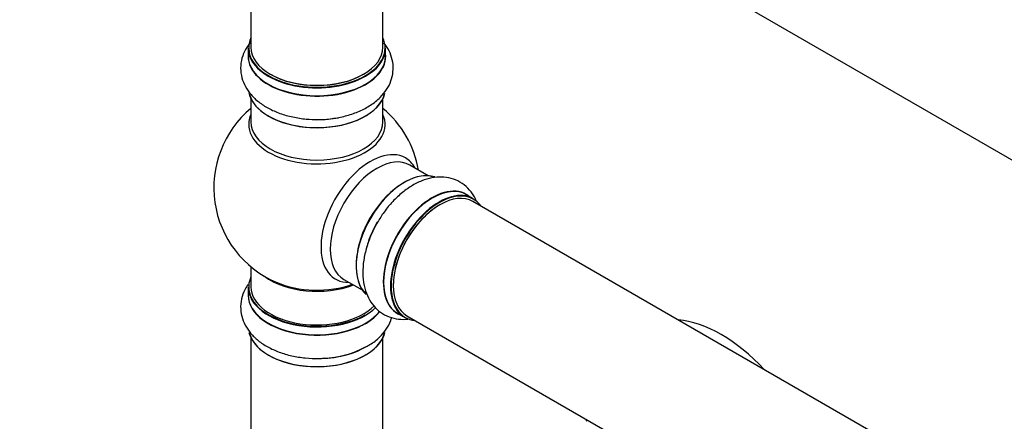
# Model space of a CAD drawing. Units: millimetres. Extents: x 0 to 1556, y 0 to 2723.
# Drawn here: x 152 to 391, y 430 to 527 of the extents above; entities that cross this region are included whole.
import ezdxf
from ezdxf import colors
from ezdxf.entities.mleader import LeaderData, LeaderLine
from ezdxf.math import Vec2, Vec3

# ---------------------------------------------------------------- set-up
doc = ezdxf.new("R2010")
doc.units = ezdxf.units.MM
doc.layers.add('DV7_Défaut', color=7, linetype='Continuous')
doc.layers.add('Défaut', color=7, linetype='Continuous')

# ---------------------------------------------------------------- blocks, each defined once
blk = doc.blocks.new('_DOT')
at = {"color": 0}
blk.add_line((0, 0), (-1, 0), dxfattribs=at)
at = {"color": 0, "const_width": 0.333}
blk.add_lwpolyline([(-0.1665, 0, 1), (0.1665, 0, 1)], format="xyb", close=True, dxfattribs=at)
blk = doc.blocks.new('SE6')
at = {"layer": 'DV7_Défaut', "color": 7, "linetype": 'Continuous'}
for p, q in [((246.03, 577.84), (573.16, 388.96)), ((208.19, 572.46), (208.19, 520.49)), ((240.19, 520.49), (240.19, 572.46)), ((207.54, 520.25), (207.54, 518.33)), ((240.84, 518.33), (240.84, 520.25)), ((208.19, 507.96), (208.19, 502.37)), ((240.19, 502.37), (240.19, 507.96)), ((251.17, 489.34), (246.73, 491.91)), ((262.14, 483.76), (260.48, 484.72)), ((589.16, 294.2), (262.03, 483.08)), ((208.19, 467.24), (208.19, 462.36)), ((230.73, 464.19), (235.17, 461.63)), ((207.54, 462.28), (207.54, 460.36)), ((243.83, 455.88), (245.49, 454.92)), ((246.03, 455.36), (573.16, 266.49)), ((208.19, 449.98), (208.19, 398.02)), ((240.19, 398.02), (240.19, 449.98))]:
    blk.add_line(p, q, dxfattribs=at)
for centre, radius, start, end in [((224.19, 486.45), 25, 129.7918, 246.7163), ((224.19, 486.45), 25, 9.7918, 50.2082), ((225.36, 467.09), 22.01, 271.1978, 299.1281), ((312.21, 431.39), 22.73, 182.9173, 184.1056)]:
    blk.add_arc(centre, radius, start, end, dxfattribs=at)
for centre, major_axis, start_param, end_param in [((224.19, 520.33), (16.55, 0), 2.883065, 6.283185), ((224.19, 520.33), (16.55, 0), 0, 0.258528), ((224.19, 518.27), (-16.69, 0), 6.211671, 6.283185), ((224.19, 518.27), (-16.69, 0), 0, 3.213107), ((224.19, 520.25), (-16.65, 0), 0, 3.141593), ((224.19, 518.33), (16.65, 0), 3.141593, 6.283185), ((224.19, 520.49), (16, 0), 3.141593, 6.283185), ((224.19, 520.33), (-15.8, 0), 0.779089, 2.362504), ((224.19, 510.62), (16.65, 0), 3.253205, 6.148796), ((224.19, 510.53), (-16.55, 0), 0.155625, 3.00647), ((224.19, 501.76), (-16.54, 0), 6.027891, 6.283185), ((224.19, 501.76), (-16.54, 0), 0, 3.396887), ((224.19, 502.37), (16, 0), 3.141593, 6.283185), ((224.19, 512.53), (-16.65, 0), 1.568805, 1.888184), ((237.17, 478.95), (8.48, 14.69), 0, 3.480381), ((238.73, 478.05), (-8, -13.86), 3.141593, 6.283185), ((237.17, 478.95), (8.48, 14.69), 5.944397, 6.283185), ((245.47, 474.16), (-8.33, -14.42), 3.253205, 6.148796), ((245.4, 474.2), (8.28, 14.33), 0.155625, 3.00647), ((252.15, 470.3), (-8.33, -14.42), 3.141593, 6.283185), ((245.05, 474.4), (8, 13.86), 0.877415, 2.264178), ((252.1, 470.33), (8.35, 14.46), 0, 3.213107), ((253.81, 469.34), (8.33, 14.42), 0, 3.141593), ((253.89, 469.3), (-8.27, -14.33), 2.883065, 6.283185), ((254.03, 469.22), (-8, -13.86), 3.141593, 6.283185), ((252.1, 470.33), (8.35, 14.46), 6.211671, 6.283185), ((253.89, 469.3), (7.9, 13.68), 0.779089, 2.362504), ((247.19, 473.17), (-8.35, -14.46), 4.732976, 5.138295), ((247.13, 473.2), (8.33, 14.42), 1.568805, 1.877301), ((224.19, 462.36), (16.55, 0), 2.883065, 5.497787), ((224.19, 470.53), (-16, 0), 0.649818, 2.159464), ((224.19, 471.14), (16.54, 0), 4.071867, 5.261099), ((224.19, 460.3), (-16.69, 0), 6.211671, 6.283185), ((224.19, 462.28), (-16.65, 0), 0, 2.604891), ((224.19, 462.36), (-16, 0), 0, 2.621035), ((224.19, 460.3), (-16.69, 0), 0, 2.717185), ((224.19, 460.36), (16.65, 0), 3.141593, 5.857371), ((253.89, 469.3), (-8.27, -14.33), 0, 0.258528), ((322.23, 420.17), (18.75, -32.48), 1.951945, 2.760444), ((224.19, 452.64), (16.65, 0), 3.280992, 6.145005), ((224.19, 452.56), (-16.55, 0), 0.152778, 3.020472), ((224.19, 454.56), (-16.65, 0), 1.541174, 2.299261), ((224.19, 454.63), (16.69, 0), 4.81029, 5.497787)]:
    blk.add_ellipse(centre, major_axis=major_axis, ratio=0.57735, start_param=start_param, end_param=end_param, dxfattribs=at)
for points, knots in [([(208.17, 521.83), (207.68, 521.25), (206.8, 519.99), (205.9, 517.82), (205.58, 515.46), (205.9, 513.08), (206.78, 510.89), (208.17, 508.91), (210.05, 507.15), (212.4, 505.62), (215.18, 504.39), (218.26, 503.52), (221.48, 503.01), (223.45, 502.99), (224.53, 502.98)], [0, 0, 0, 0, 0.075704, 0.153019, 0.236474, 0.31625, 0.39461, 0.474297, 0.557724, 0.64561, 0.736593, 0.828376, 0.919839, 1, 1, 1, 1]), ([(224.53, 502.98), (224.68, 502.98), (225.86, 502.93), (228.32, 503.21), (231.53, 503.86), (234.56, 504.93), (237.29, 506.39), (239.51, 508.16), (241.15, 510.16), (242.21, 512.26), (242.74, 514.53), (242.68, 516.87), (242, 519.13), (241.13, 520.65), (240.54, 521.41), (240.43, 521.55)], [0, 0, 0, 0, 0.011381, 0.105566, 0.200276, 0.296029, 0.393314, 0.492066, 0.576958, 0.657722, 0.736004, 0.819353, 0.900529, 0.981814, 1, 1, 1, 1]), ([(262.82, 483.33), (262.64, 483.72), (262.09, 484.78), (260.85, 486.39), (258.97, 487.85), (256.75, 488.77), (254.41, 489.09), (252, 488.88), (249.54, 488.14), (247.04, 486.87), (244.59, 485.07), (242.29, 482.84), (240.24, 480.3), (239.24, 478.61), (238.69, 477.68)], [0, 0, 0, 0, 0.044637, 0.12455, 0.21081, 0.293268, 0.374261, 0.456627, 0.542858, 0.633698, 0.727739, 0.822608, 0.917145, 1, 1, 1, 1]), ([(238.69, 477.68), (238.61, 477.55), (237.98, 476.55), (236.99, 474.28), (235.95, 471.18), (235.36, 468.01), (235.26, 464.92), (235.68, 462.11), (236.59, 459.69), (237.88, 457.72), (239.58, 456.13), (241.64, 455.02), (243.93, 454.47), (245.5, 454.47), (246.27, 454.55)], [0, 0, 0, 0, 0.011602, 0.10762, 0.204172, 0.301788, 0.400966, 0.501639, 0.588183, 0.670518, 0.750323, 0.835293, 0.918049, 1, 1, 1, 1]), ([(207.47, 462.94), (207.29, 462.69), (206.71, 461.77), (205.95, 460.02), (205.58, 457.65), (205.86, 455.26), (206.71, 453.06), (208.07, 451.06), (209.91, 449.28), (212.23, 447.74), (214.98, 446.49), (218.06, 445.59), (221.32, 445.08), (224.02, 444.92), (225.41, 445.04), (225.82, 445.08)], [0, 0, 0, 0, 0.031451, 0.109216, 0.193275, 0.273474, 0.352094, 0.431846, 0.515231, 0.603109, 0.694231, 0.7863, 0.878067, 0.969547, 1, 1, 1, 1]), ([(236.08, 447.86), (236.44, 448.04), (237.63, 448.64), (239.37, 450.08), (241.05, 452.03), (241.93, 453.7), (242.26, 454.69), (242.33, 454.95)], [0, 0, 0, 0, 0.104444, 0.405808, 0.666065, 0.913479, 1, 1, 1, 1])]:
    blk.add_open_spline(points, degree=3, knots=knots, dxfattribs=at)

msp = doc.modelspace()

# ---------------------------------------------------------------- block references
at = {"layer": 'Défaut'}
msp.add_blockref('SE6', (0, 0), dxfattribs=at)

# ---------------------------------------------------------------- leaders
at = {"layer": 'Défaut', "color": 7, "linetype": 'Continuous'}
ml = msp.add_multileader_mtext('Standard', dxfattribs=at)
ml.set_content('{\\pxsm0.9;\\fSolid Edge ISO|b1||i0||c0|p34;\\W1.;21/02/2019\\P}', color=256)
ml.set_leader_properties()
ml.set_arrow_properties(name='DOT')
ml.build(insert=Vec2(0, 0))
ml.multileader.update_dxf_attribs({"leader_type": 0, "dogleg_length": 0, "arrow_head_size": 12})
ctx = ml.context
ctx.base_point, ctx.char_height, ctx.arrow_head_size, ctx.landing_gap_size = Vec3(1188.26, 2716.07), 12, 12, 4.2
notes = []
notes.append((ctx, [(0, (0, 0, 0), (0, 0), (1, 0), 1, [])]))
ctx.mtext.insert = Vec3(1190.26, 2722.19)
ml = msp.add_multileader_mtext('Standard', dxfattribs=at)
ml.set_content('{\\pxsm0.9;\\fArial|b1||i0||c0|p34;\\W1.;TWT6H2\\P}', color=256)
ml.set_leader_properties()
ml.set_arrow_properties(name='DOT')
ml.build(insert=Vec2(0, 0))
ml.multileader.update_dxf_attribs({"leader_type": 0, "dogleg_length": 0, "arrow_head_size": 12})
ctx = ml.context
ctx.base_point, ctx.char_height, ctx.arrow_head_size, ctx.landing_gap_size = Vec3(469.14, 2715.9), 12, 12, 4.2
notes.append((ctx, [(0, (0, 0, 0), (0, 0), (1, 0), 1, [])]))
ctx.mtext.insert = Vec3(471.14, 2722.01)
for ctx, leaders in notes:
    for number, flags, end, landing, length, lines in leaders:
        leader = LeaderData()
        leader.index, (leader.has_last_leader_line, leader.has_dogleg_vector, leader.attachment_direction) = number, flags
        leader.last_leader_point, leader.dogleg_vector, leader.dogleg_length = Vec3(end), Vec3(landing), length
        for number, points, colour, breaks in lines:
            line = LeaderLine()
            line.index, line.vertices, line.color, line.breaks = number, Vec3.list(points), colors.encode_raw_color(colour), breaks
            leader.lines.append(line)
        ctx.leaders.append(leader)

doc.saveas('drawing.dxf')
